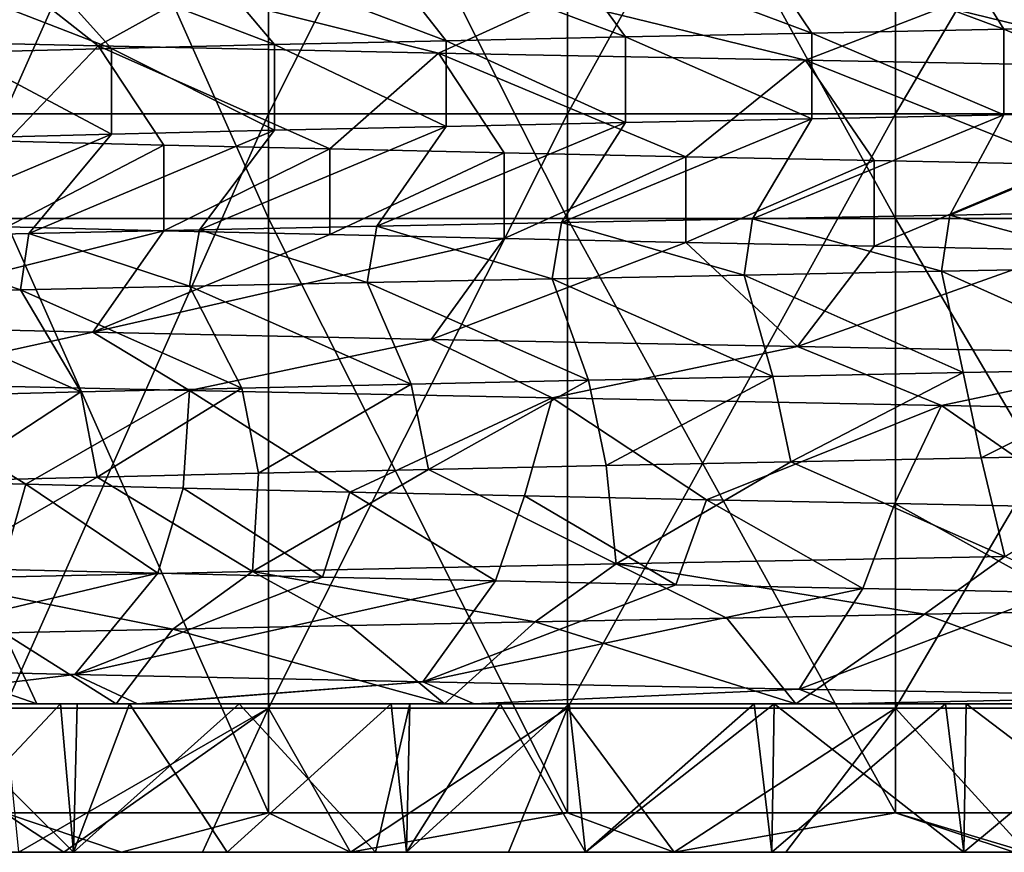
# Model space of a CAD drawing. Units: millimetres. Extents: x -33.4 to 33.4, y -75.8 to 15.7.
# Drawn here: x -13.2 to -6.6, y -75.8 to -70.1 of the extents above; entities that cross this region are included whole.
import ezdxf

# ---------------------------------------------------------------- set-up
doc = ezdxf.new("R2010")
doc.units = ezdxf.units.MM
doc.header["$LTSCALE"] = 101.851852
for name, color, linetype in [('186', 7, 'CONTINUOUS'), ('187', 7, 'CONTINUOUS'), ('188', 7, 'CONTINUOUS'), ('204', 7, 'CONTINUOUS'), ('205', 7, 'CONTINUOUS'), ('206', 7, 'CONTINUOUS'), ('207', 7, 'CONTINUOUS'), ('208', 7, 'CONTINUOUS'), ('212', 7, 'CONTINUOUS'), ('213', 7, 'CONTINUOUS'), ('214', 7, 'CONTINUOUS'), ('218', 7, 'CONTINUOUS'), ('220', 7, 'CONTINUOUS')]:
    doc.layers.add(name, color=color, linetype=linetype)

msp = doc.modelspace()

# ---------------------------------------------------------------- linework, layer by layer
at = {"layer": '186', "color": 7, "linetype": 'CONTINUOUS'}
for points in [[(-13.8951, -75.752, -13.894), (-12.8674, -75.752, -14.8509), (-15.2447, -75.752, -12.3983), (-13.8951, -75.752, -13.894)], [(-15.2447, -75.752, -12.3983), (-12.8674, -75.752, -14.8509), (-12.544, -75.752, -12.4025), (-15.2447, -75.752, -12.3983)], [(-15.2447, -75.752, -12.3983), (-12.544, -75.752, -12.4025), (-12.9321, -75.752, -11.9974), (-15.2447, -75.752, -12.3983)], [(-15.2447, -75.752, -12.3983), (-12.9321, -75.752, -11.9974), (-14.5753, -75.752, -9.9366), (-15.2447, -75.752, -12.3983)], [(-13.2341, -75.752, 11.6638), (-12.9321, -75.752, 11.9974), (-13.8951, -75.752, 13.894), (-13.2341, -75.752, 11.6638)], [(-13.8951, -75.752, 13.894), (-12.9321, -75.752, 11.9974), (-12.8674, -75.752, 14.8509), (-13.8951, -75.752, 13.894)], [(-12.9321, -75.752, 11.9974), (-11.9974, -75.752, 12.9321), (-12.8674, -75.752, 14.8509), (-12.9321, -75.752, 11.9974)], [(-12.8674, -75.752, -14.8509), (-10.8314, -75.752, -16.3951), (-12.544, -75.752, -12.4025), (-12.8674, -75.752, -14.8509)], [(-11.9974, -75.752, 12.9321), (-11.8311, -75.752, 15.689), (-12.8674, -75.752, 14.8509), (-11.9974, -75.752, 12.9321)], [(-12.544, -75.752, -12.4025), (-10.8314, -75.752, -16.3951), (-10.9997, -75.752, -13.791), (-12.544, -75.752, -12.4025)], [(-10.9997, -75.752, 13.791), (-11.8311, -75.752, 15.689), (-11.9974, -75.752, 12.9321), (-10.9997, -75.752, 13.791)], [(-11.8311, -75.752, 15.689), (-8.0665, -75.752, 15.6879), (-10.6229, -75.752, 16.531), (-11.8311, -75.752, 15.689)], [(-8.0665, -75.752, 15.6879), (-11.8311, -75.752, 15.689), (-8.8202, -75.752, 15.2771), (-8.0665, -75.752, 15.6879)], [(-8.8202, -75.752, 15.2771), (-11.8311, -75.752, 15.689), (-9.9366, -75.752, 14.5753), (-8.8202, -75.752, 15.2771)], [(-9.9366, -75.752, 14.5753), (-11.8311, -75.752, 15.689), (-10.9997, -75.752, 13.791), (-9.9366, -75.752, 14.5753)], [(-10.8314, -75.752, -16.3951), (-8.8202, -75.752, -15.2771), (-10.9997, -75.752, -13.791), (-10.8314, -75.752, -16.3951)], [(-10.6229, -75.752, -16.531), (-9.4177, -75.752, -17.246), (-10.8314, -75.752, -16.3951), (-10.6229, -75.752, -16.531)], [(-10.8314, -75.752, -16.3951), (-9.4177, -75.752, -17.246), (-8.6737, -75.752, -16.382), (-10.8314, -75.752, -16.3951)], [(-10.8314, -75.752, -16.3951), (-8.6737, -75.752, -16.382), (-8.8202, -75.752, -15.2771), (-10.8314, -75.752, -16.3951)], [(-10.6229, -75.752, 16.531), (-8.0665, -75.752, 15.6879), (-9.4177, -75.752, 17.246), (-10.6229, -75.752, 16.531)], [(-9.4177, -75.752, -17.246), (-8.1622, -75.752, -17.8745), (-8.6737, -75.752, -16.382), (-9.4177, -75.752, -17.246)], [(-9.4177, -75.752, 17.246), (-8.0665, -75.752, 15.6879), (-8.1622, -75.752, 17.8745), (-9.4177, -75.752, 17.246)], [(-8.6737, -75.752, -16.382), (-6.5281, -75.752, -16.388), (-8.8202, -75.752, -15.2771), (-8.6737, -75.752, -16.382)], [(-8.1622, -75.752, -17.8745), (-6.8673, -75.752, -18.4108), (-8.6737, -75.752, -16.382), (-8.1622, -75.752, -17.8745)], [(-8.6737, -75.752, -16.382), (-6.8673, -75.752, -18.4108), (-6.5281, -75.752, -16.388), (-8.6737, -75.752, -16.382)], [(-8.1622, -75.752, 17.8745), (-8.0665, -75.752, 15.6879), (-6.8673, -75.752, 18.4108), (-8.1622, -75.752, 17.8745)], [(-8.0665, -75.752, 15.6879), (-6.4435, -75.752, 16.4215), (-6.8673, -75.752, 18.4108), (-8.0665, -75.752, 15.6879)], [(-6.8673, -75.752, -18.4108), (-5.5355, -75.752, -18.8542), (-6.5281, -75.752, -16.388), (-6.8673, -75.752, -18.4108)], [(-6.8673, -75.752, 18.4108), (-6.4435, -75.752, 16.4215), (-5.5355, -75.752, 18.8542), (-6.8673, -75.752, 18.4108)]]:
    msp.add_3dface(points, dxfattribs=at)
at = {"layer": '187', "color": 7, "linetype": 'CONTINUOUS'}
for points in [[(-13.3318, -66.772, 11.5521), (-11.5521, -66.772, 13.3318), (-13.3318, -70.776, 11.5521), (-13.3318, -66.772, 11.5521)], [(-13.3318, -70.776, 11.5521), (-11.5521, -66.772, 13.3318), (-11.5521, -70.776, 13.3318), (-13.3318, -70.776, 11.5521)], [(-11.5521, -66.772, 13.3318), (-9.5372, -66.772, 14.8401), (-11.5521, -70.776, 13.3318), (-11.5521, -66.772, 13.3318)], [(-11.5521, -70.776, 13.3318), (-9.5372, -66.772, 14.8401), (-9.5372, -70.776, 14.8401), (-11.5521, -70.776, 13.3318)], [(-9.5372, -66.772, 14.8401), (-7.3281, -66.772, 16.0464), (-9.5372, -70.776, 14.8401), (-9.5372, -66.772, 14.8401)], [(-9.5372, -70.776, 14.8401), (-7.3281, -66.772, 16.0464), (-7.3281, -70.776, 16.0464), (-9.5372, -70.776, 14.8401)], [(-7.3281, -66.772, 16.0464), (-4.9699, -66.772, 16.9259), (-7.3281, -70.776, 16.0464), (-7.3281, -66.772, 16.0464)], [(-7.3281, -70.776, 16.0464), (-4.9699, -66.772, 16.9259), (-4.9699, -70.776, 16.9259), (-7.3281, -70.776, 16.0464)], [(-13.3318, -70.776, 11.5521), (-11.5521, -70.776, 13.3318), (-13.3318, -74.78, 11.5521), (-13.3318, -70.776, 11.5521)], [(-13.3318, -74.78, 11.5521), (-11.5521, -70.776, 13.3318), (-11.5521, -74.78, 13.3318), (-13.3318, -74.78, 11.5521)], [(-11.5521, -70.776, 13.3318), (-9.5372, -70.776, 14.8401), (-11.5521, -74.78, 13.3318), (-11.5521, -70.776, 13.3318)], [(-11.5521, -74.78, 13.3318), (-9.5372, -70.776, 14.8401), (-9.5372, -74.78, 14.8401), (-11.5521, -74.78, 13.3318)], [(-9.5372, -70.776, 14.8401), (-7.3281, -70.776, 16.0464), (-9.5372, -74.78, 14.8401), (-9.5372, -70.776, 14.8401)], [(-9.5372, -74.78, 14.8401), (-7.3281, -70.776, 16.0464), (-7.3281, -74.78, 16.0464), (-9.5372, -74.78, 14.8401)], [(-7.3281, -70.776, 16.0464), (-4.9699, -70.776, 16.9259), (-7.3281, -74.78, 16.0464), (-7.3281, -70.776, 16.0464)], [(-7.3281, -74.78, 16.0464), (-4.9699, -70.776, 16.9259), (-4.9699, -74.78, 16.9259), (-7.3281, -74.78, 16.0464)], [(-13.2341, -75.752, 11.6638), (-13.3318, -74.78, 11.5521), (-11.5521, -74.78, 13.3318), (-13.2341, -75.752, 11.6638)], [(-12.9321, -75.752, 11.9974), (-13.2341, -75.752, 11.6638), (-11.5521, -74.78, 13.3318), (-12.9321, -75.752, 11.9974)], [(-11.9974, -75.752, 12.9321), (-12.9321, -75.752, 11.9974), (-11.5521, -74.78, 13.3318), (-11.9974, -75.752, 12.9321)], [(-10.9997, -75.752, 13.791), (-11.9974, -75.752, 12.9321), (-11.5521, -74.78, 13.3318), (-10.9997, -75.752, 13.791)], [(-10.9997, -75.752, 13.791), (-11.5521, -74.78, 13.3318), (-9.5372, -74.78, 14.8401), (-10.9997, -75.752, 13.791)], [(-9.9366, -75.752, 14.5753), (-10.9997, -75.752, 13.791), (-9.5372, -74.78, 14.8401), (-9.9366, -75.752, 14.5753)], [(-8.8202, -75.752, 15.2771), (-9.9366, -75.752, 14.5753), (-9.5372, -74.78, 14.8401), (-8.8202, -75.752, 15.2771)], [(-8.8202, -75.752, 15.2771), (-9.5372, -74.78, 14.8401), (-7.3281, -74.78, 16.0464), (-8.8202, -75.752, 15.2771)], [(-8.0665, -75.752, 15.6879), (-8.8202, -75.752, 15.2771), (-7.3281, -74.78, 16.0464), (-8.0665, -75.752, 15.6879)], [(-6.4435, -75.752, 16.4215), (-8.0665, -75.752, 15.6879), (-7.3281, -74.78, 16.0464), (-6.4435, -75.752, 16.4215)], [(-6.4435, -75.752, 16.4215), (-7.3281, -74.78, 16.0464), (-4.9699, -74.78, 16.9259), (-6.4435, -75.752, 16.4215)]]:
    msp.add_3dface(points, dxfattribs=at)
at = {"layer": '188', "color": 7, "linetype": 'CONTINUOUS'}
for points in [[(-11.5521, -67.4776, -13.3318), (-13.3318, -67.4776, -11.5521), (-11.5521, -71.4816, -13.3318), (-11.5521, -67.4776, -13.3318)], [(-11.5521, -71.4816, -13.3318), (-13.3318, -67.4776, -11.5521), (-13.3318, -71.4816, -11.5521), (-11.5521, -71.4816, -13.3318)], [(-9.5372, -67.4776, -14.8401), (-11.5521, -67.4776, -13.3318), (-9.5372, -71.4816, -14.8401), (-9.5372, -67.4776, -14.8401)], [(-9.5372, -71.4816, -14.8401), (-11.5521, -67.4776, -13.3318), (-11.5521, -71.4816, -13.3318), (-9.5372, -71.4816, -14.8401)], [(-7.3281, -67.4776, -16.0464), (-9.5372, -67.4776, -14.8401), (-7.3281, -71.4816, -16.0464), (-7.3281, -67.4776, -16.0464)], [(-7.3281, -71.4816, -16.0464), (-9.5372, -67.4776, -14.8401), (-9.5372, -71.4816, -14.8401), (-7.3281, -71.4816, -16.0464)], [(-4.9699, -67.4776, -16.9259), (-7.3281, -67.4776, -16.0464), (-4.9699, -71.4816, -16.9259), (-4.9699, -67.4776, -16.9259)], [(-4.9699, -71.4816, -16.9259), (-7.3281, -67.4776, -16.0464), (-7.3281, -71.4816, -16.0464), (-4.9699, -71.4816, -16.9259)], [(-11.5521, -71.4816, -13.3318), (-13.3318, -71.4816, -11.5521), (-11.5521, -75.4856, -13.3318), (-11.5521, -71.4816, -13.3318)], [(-11.5521, -75.4856, -13.3318), (-13.3318, -71.4816, -11.5521), (-13.3318, -75.4856, -11.5521), (-11.5521, -75.4856, -13.3318)], [(-9.5372, -71.4816, -14.8401), (-11.5521, -71.4816, -13.3318), (-9.5372, -75.4856, -14.8401), (-9.5372, -71.4816, -14.8401)], [(-9.5372, -75.4856, -14.8401), (-11.5521, -71.4816, -13.3318), (-11.5521, -75.4856, -13.3318), (-9.5372, -75.4856, -14.8401)], [(-7.3281, -71.4816, -16.0464), (-9.5372, -71.4816, -14.8401), (-7.3281, -75.4856, -16.0464), (-7.3281, -71.4816, -16.0464)], [(-7.3281, -75.4856, -16.0464), (-9.5372, -71.4816, -14.8401), (-9.5372, -75.4856, -14.8401), (-7.3281, -75.4856, -16.0464)], [(-4.9699, -71.4816, -16.9259), (-7.3281, -71.4816, -16.0464), (-4.9699, -75.4856, -16.9259), (-4.9699, -71.4816, -16.9259)], [(-4.9699, -75.4856, -16.9259), (-7.3281, -71.4816, -16.0464), (-7.3281, -75.4856, -16.0464), (-4.9699, -75.4856, -16.9259)], [(-14.5753, -75.752, -9.9366), (-12.9321, -75.752, -11.9974), (-13.3318, -75.4856, -11.5521), (-14.5753, -75.752, -9.9366)], [(-12.9321, -75.752, -11.9974), (-12.544, -75.752, -12.4025), (-13.3318, -75.4856, -11.5521), (-12.9321, -75.752, -11.9974)], [(-12.544, -75.752, -12.4025), (-11.5521, -75.4856, -13.3318), (-13.3318, -75.4856, -11.5521), (-12.544, -75.752, -12.4025)], [(-12.544, -75.752, -12.4025), (-10.9997, -75.752, -13.791), (-11.5521, -75.4856, -13.3318), (-12.544, -75.752, -12.4025)], [(-10.9997, -75.752, -13.791), (-9.5372, -75.4856, -14.8401), (-11.5521, -75.4856, -13.3318), (-10.9997, -75.752, -13.791)], [(-10.9997, -75.752, -13.791), (-8.8202, -75.752, -15.2771), (-9.5372, -75.4856, -14.8401), (-10.9997, -75.752, -13.791)], [(-8.8202, -75.752, -15.2771), (-7.3281, -75.4856, -16.0464), (-9.5372, -75.4856, -14.8401), (-8.8202, -75.752, -15.2771)], [(-8.8202, -75.752, -15.2771), (-6.5281, -75.752, -16.388), (-7.3281, -75.4856, -16.0464), (-8.8202, -75.752, -15.2771)], [(-6.5281, -75.752, -16.388), (-6.4435, -75.752, -16.4215), (-7.3281, -75.4856, -16.0464), (-6.5281, -75.752, -16.388)], [(-6.4435, -75.752, -16.4215), (-4.9699, -75.4856, -16.9259), (-7.3281, -75.4856, -16.0464), (-6.4435, -75.752, -16.4215)]]:
    msp.add_3dface(points, dxfattribs=at)
at = {"layer": '204', "color": 7, "linetype": 'CONTINUOUS'}
for points in [[(-5.5927, -71.432, 20.1949), (-6.9618, -71.4572, 19.7648), (-5.6536, -71.8116, 20.1779), (-5.5927, -71.432, 20.1949)], [(-9.5786, -71.5072, 18.6377), (-10.822, -71.5322, 17.9442), (-9.6407, -71.8869, 18.6056), (-9.5786, -71.5072, 18.6377)], [(-8.3485, -71.8618, 19.2202), (-9.5786, -71.5072, 18.6377), (-9.6407, -71.8869, 18.6056), (-8.3485, -71.8618, 19.2202)], [(-8.2906, -71.4822, 19.2452), (-9.5786, -71.5072, 18.6377), (-8.3485, -71.8618, 19.2202), (-8.2906, -71.4822, 19.2452)], [(-7.0174, -71.8367, 19.7451), (-8.2906, -71.4822, 19.2452), (-8.3485, -71.8618, 19.2202), (-7.0174, -71.8367, 19.7451)], [(-6.9618, -71.4572, 19.7648), (-8.2906, -71.4822, 19.2452), (-7.0174, -71.8367, 19.7451), (-6.9618, -71.4572, 19.7648)], [(-5.6536, -71.8116, 20.1779), (-6.9618, -71.4572, 19.7648), (-7.0174, -71.8367, 19.7451), (-5.6536, -71.8116, 20.1779)], [(-13.168, -71.5825, 16.3008), (-14.2587, -71.6078, 15.3558), (-13.2244, -71.9622, 16.255), (-13.168, -71.5825, 16.3008)], [(-12.0843, -71.9371, 17.1196), (-13.168, -71.5825, 16.3008), (-13.2244, -71.9622, 16.255), (-12.0843, -71.9371, 17.1196)], [(-12.0186, -71.5572, 17.1658), (-13.168, -71.5825, 16.3008), (-12.0843, -71.9371, 17.1196), (-12.0186, -71.5572, 17.1658)], [(-10.8879, -71.912, 17.9044), (-12.0186, -71.5572, 17.1658), (-12.0843, -71.9371, 17.1196), (-10.8879, -71.912, 17.9044)], [(-10.822, -71.5322, 17.9442), (-12.0186, -71.5572, 17.1658), (-10.8879, -71.912, 17.9044), (-10.822, -71.5322, 17.9442)], [(-9.6407, -71.8869, 18.6056), (-10.822, -71.5322, 17.9442), (-10.8879, -71.912, 17.9044), (-9.6407, -71.8869, 18.6056)], [(-13.2244, -71.9622, 16.255), (-14.2587, -71.6078, 15.3558), (-14.3029, -71.9873, 15.3147), (-13.2244, -71.9622, 16.255)], [(-9.2101, -73.809, 18.8225), (-7.1318, -74.1479, 19.7041), (-6.5918, -73.7594, 19.8912), (-9.2101, -73.809, 18.8225)], [(-7.1318, -74.1479, 19.7041), (-5.7663, -74.1227, 20.146), (-6.5918, -73.7594, 19.8912), (-7.1318, -74.1479, 19.7041)], [(-11.6607, -73.8586, 17.4109), (-9.7561, -74.1982, 18.5454), (-9.2101, -73.809, 18.8225), (-11.6607, -73.8586, 17.4109)], [(-9.7561, -74.1982, 18.5454), (-8.4638, -74.173, 19.1697), (-9.2101, -73.809, 18.8225), (-9.7561, -74.1982, 18.5454)], [(-8.4638, -74.173, 19.1697), (-7.1318, -74.1479, 19.7041), (-9.2101, -73.809, 18.8225), (-8.4638, -74.173, 19.1697)], [(-13.8988, -73.9083, 15.6823), (-12.1975, -74.2486, 17.0391), (-11.6607, -73.8586, 17.4109), (-13.8988, -73.9083, 15.6823)], [(-13.3352, -74.2737, 16.1643), (-12.1975, -74.2486, 17.0391), (-13.8988, -73.9083, 15.6823), (-13.3352, -74.2737, 16.1643)], [(-12.1975, -74.2486, 17.0391), (-11.0026, -74.2234, 17.8341), (-11.6607, -73.8586, 17.4109), (-12.1975, -74.2486, 17.0391)], [(-11.0026, -74.2234, 17.8341), (-9.7561, -74.1982, 18.5454), (-11.6607, -73.8586, 17.4109), (-11.0026, -74.2234, 17.8341)], [(-12.8587, -74.5535, -16.5459), (-14.4986, -74.752, -15.1295), (-14.9694, -74.5038, -14.6638), (-12.8587, -74.5535, -16.5459)], [(-12.4361, -74.752, -16.8658), (-14.4986, -74.752, -15.1295), (-12.8587, -74.5535, -16.5459), (-12.4361, -74.752, -16.8658)], [(-10.5137, -74.6031, -18.1266), (-12.4361, -74.752, -16.8658), (-12.8587, -74.5535, -16.5459), (-10.5137, -74.6031, -18.1266)], [(-12.4036, -74.752, -16.8898), (-12.4361, -74.752, -16.8658), (-10.5137, -74.6031, -18.1266), (-12.4036, -74.752, -16.8898)], [(-10.1679, -74.752, -18.3228), (-12.4036, -74.752, -16.8898), (-10.5137, -74.6031, -18.1266), (-10.1679, -74.752, -18.3228)], [(-7.9773, -74.6527, -19.3772), (-10.1679, -74.752, -18.3228), (-10.5137, -74.6031, -18.1266), (-7.9773, -74.6527, -19.3772)], [(-7.7315, -74.752, -19.4766), (-10.1679, -74.752, -18.3228), (-7.9773, -74.6527, -19.3772), (-7.7315, -74.752, -19.4766)], [(-5.2956, -74.7024, -20.2748), (-7.7315, -74.752, -19.4766), (-7.9773, -74.6527, -19.3772), (-5.2956, -74.7024, -20.2748)], [(-5.1672, -74.752, -20.3079), (-7.7315, -74.752, -19.4766), (-5.2956, -74.7024, -20.2748), (-5.1672, -74.752, -20.3079)]]:
    msp.add_3dface(points, dxfattribs=at)
at = {"layer": '205', "color": 7, "linetype": 'CONTINUOUS'}
for points in [[(-14.2769, -69.9028, -15.3389), (-13.1923, -69.928, -16.2812), (-14.7745, -70.2692, -14.8602), (-14.2769, -69.9028, -15.3389)], [(-14.7745, -70.2692, -14.8602), (-13.1923, -69.928, -16.2812), (-12.7004, -70.3175, -16.6677), (-14.7745, -70.2692, -14.8602)], [(-13.1923, -69.928, -16.2812), (-12.0477, -69.9532, -17.1454), (-12.7004, -70.3175, -16.6677), (-13.1923, -69.928, -16.2812)], [(-12.7004, -70.3175, -16.6677), (-12.0477, -69.9532, -17.1454), (-10.4075, -70.3658, -18.1878), (-12.7004, -70.3175, -16.6677)], [(-12.0477, -69.9532, -17.1454), (-9.6117, -70.0031, -18.6206), (-10.4075, -70.3658, -18.1878), (-12.0477, -69.9532, -17.1454)], [(-10.4075, -70.3658, -18.1878), (-9.6117, -70.0031, -18.6206), (-7.9351, -70.414, -19.3945), (-10.4075, -70.3658, -18.1878)], [(-9.6117, -70.0031, -18.6206), (-7.0001, -70.0531, -19.7512), (-7.9351, -70.414, -19.3945), (-9.6117, -70.0031, -18.6206)], [(-7.9351, -70.414, -19.3945), (-7.0001, -70.0531, -19.7512), (-5.326, -70.4623, -20.2669), (-7.9351, -70.414, -19.3945)], [(-7.0001, -70.0531, -19.7512), (-4.2583, -70.1031, -20.5178), (-5.326, -70.4623, -20.2669), (-7.0001, -70.0531, -19.7512)], [(-14.799, -72.1991, -14.8358), (-12.7369, -72.2472, -16.6398), (-14.3029, -72.5897, -15.3147), (-14.799, -72.1991, -14.8358)], [(-14.3029, -72.5897, -15.3147), (-12.7369, -72.2472, -16.6398), (-12.0843, -72.6399, -17.1196), (-14.3029, -72.5897, -15.3147)], [(-12.7369, -72.2472, -16.6398), (-10.456, -72.2953, -18.1599), (-12.0843, -72.6399, -17.1196), (-12.7369, -72.2472, -16.6398)], [(-12.0843, -72.6399, -17.1196), (-10.456, -72.2953, -18.1599), (-9.6407, -72.6901, -18.6056), (-12.0843, -72.6399, -17.1196)], [(-10.456, -72.2953, -18.1599), (-7.9881, -72.3435, -19.3727), (-9.6407, -72.6901, -18.6056), (-10.456, -72.2953, -18.1599)], [(-7.9881, -72.3435, -19.3727), (-7.0174, -72.7403, -19.7451), (-9.6407, -72.6901, -18.6056), (-7.9881, -72.3435, -19.3727)], [(-5.3699, -72.392, -20.2553), (-7.0174, -72.7403, -19.7451), (-7.9881, -72.3435, -19.3727), (-5.3699, -72.392, -20.2553)], [(-6.2265, -72.7549, -20.0086), (-7.0174, -72.7403, -19.7451), (-5.3699, -72.392, -20.2553), (-6.2265, -72.7549, -20.0086)]]:
    msp.add_3dface(points, dxfattribs=at)
at = {"layer": '206', "color": 7, "linetype": 'CONTINUOUS'}
for points in [[(-8.034, -73.1199, 17.9383), (-6.5918, -73.7594, 19.8912), (-6.7505, -73.094, 18.4596), (-8.034, -73.1199, 17.9383)], [(-6.7505, -73.094, 18.4596), (-6.5918, -73.7594, 19.8912), (-5.4335, -73.0681, 18.8893), (-6.7505, -73.094, 18.4596)], [(-11.6607, -73.8586, 17.4109), (-9.2101, -73.809, 18.8225), (-10.4751, -73.1717, 16.6313), (-11.6607, -73.8586, 17.4109)], [(-11.6206, -73.1976, 15.8521), (-11.6607, -73.8586, 17.4109), (-10.4751, -73.1717, 16.6313), (-11.6206, -73.1976, 15.8521)], [(-10.4751, -73.1717, 16.6313), (-9.2101, -73.809, 18.8225), (-9.2776, -73.1458, 17.3278), (-10.4751, -73.1717, 16.6313)], [(-9.2776, -73.1458, 17.3278), (-9.2101, -73.809, 18.8225), (-8.034, -73.1199, 17.9383), (-9.2776, -73.1458, 17.3278)], [(-9.2101, -73.809, 18.8225), (-6.5918, -73.7594, 19.8912), (-8.034, -73.1199, 17.9383), (-9.2101, -73.809, 18.8225)], [(-13.8988, -73.9083, 15.6823), (-11.6607, -73.8586, 17.4109), (-12.7083, -73.2235, 14.9942), (-13.8988, -73.9083, 15.6823)], [(-13.7329, -73.2494, 14.0618), (-13.8988, -73.9083, 15.6823), (-12.7083, -73.2235, 14.9942), (-13.7329, -73.2494, 14.0618)], [(-12.7083, -73.2235, 14.9942), (-11.6607, -73.8586, 17.4109), (-11.6206, -73.1976, 15.8521), (-12.7083, -73.2235, 14.9942)], [(-12.2994, -73.8712, -15.3314), (-14.9694, -74.5038, -14.6638), (-13.3487, -73.8453, -14.427), (-12.2994, -73.8712, -15.3314)], [(-12.8587, -74.5535, -16.5459), (-14.9694, -74.5038, -14.6638), (-12.2994, -73.8712, -15.3314), (-12.8587, -74.5535, -16.5459)], [(-11.1889, -73.8971, -16.1597), (-12.8587, -74.5535, -16.5459), (-12.2994, -73.8712, -15.3314), (-11.1889, -73.8971, -16.1597)], [(-10.0228, -73.923, -16.9077), (-12.8587, -74.5535, -16.5459), (-11.1889, -73.8971, -16.1597), (-10.0228, -73.923, -16.9077)], [(-10.5137, -74.6031, -18.1266), (-12.8587, -74.5535, -16.5459), (-10.0228, -73.923, -16.9077), (-10.5137, -74.6031, -18.1266)], [(-8.807, -73.9489, -17.5717), (-10.5137, -74.6031, -18.1266), (-10.0228, -73.923, -16.9077), (-8.807, -73.9489, -17.5717)], [(-7.5474, -73.9748, -18.1484), (-10.5137, -74.6031, -18.1266), (-8.807, -73.9489, -17.5717), (-7.5474, -73.9748, -18.1484)], [(-7.9773, -74.6527, -19.3772), (-10.5137, -74.6031, -18.1266), (-7.5474, -73.9748, -18.1484), (-7.9773, -74.6527, -19.3772)], [(-6.2503, -74.0007, -18.6349), (-7.9773, -74.6527, -19.3772), (-7.5474, -73.9748, -18.1484), (-6.2503, -74.0007, -18.6349)], [(-5.2956, -74.7024, -20.2748), (-7.9773, -74.6527, -19.3772), (-6.2503, -74.0007, -18.6349), (-5.2956, -74.7024, -20.2748)]]:
    msp.add_3dface(points, dxfattribs=at)
at = {"layer": '207', "color": 7, "linetype": 'CONTINUOUS'}
for points in [[(-6.8707, -72.5191, 18.4152), (-6.7505, -73.094, 18.4596), (-5.5536, -72.4931, 18.8543), (-6.8707, -72.5191, 18.4152)], [(-6.7505, -73.094, 18.4596), (-5.4335, -73.0681, 18.8893), (-5.5536, -72.4931, 18.8543), (-6.7505, -73.094, 18.4596)], [(-10.591, -72.597, 16.5577), (-10.4751, -73.1717, 16.6313), (-9.3957, -72.571, 17.264), (-10.591, -72.597, 16.5577)], [(-10.4751, -73.1717, 16.6313), (-9.2776, -73.1458, 17.3278), (-9.3957, -72.571, 17.264), (-10.4751, -73.1717, 16.6313)], [(-9.3957, -72.571, 17.264), (-9.2776, -73.1458, 17.3278), (-8.1536, -72.5451, 17.8843), (-9.3957, -72.571, 17.264)], [(-9.2776, -73.1458, 17.3278), (-8.034, -73.1199, 17.9383), (-8.1536, -72.5451, 17.8843), (-9.2776, -73.1458, 17.3278)], [(-8.1536, -72.5451, 17.8843), (-8.034, -73.1199, 17.9383), (-6.8707, -72.5191, 18.4152), (-8.1536, -72.5451, 17.8843)], [(-8.034, -73.1199, 17.9383), (-6.7505, -73.094, 18.4596), (-6.8707, -72.5191, 18.4152), (-8.034, -73.1199, 17.9383)], [(-13.8373, -72.6749, 13.9591), (-13.7329, -73.2494, 14.0618), (-12.8174, -72.6489, 14.9011), (-13.8373, -72.6749, 13.9591)], [(-13.7329, -73.2494, 14.0618), (-12.7083, -73.2235, 14.9942), (-12.8174, -72.6489, 14.9011), (-13.7329, -73.2494, 14.0618)], [(-12.8174, -72.6489, 14.9011), (-12.7083, -73.2235, 14.9942), (-11.7335, -72.623, 15.7687), (-12.8174, -72.6489, 14.9011)], [(-12.7083, -73.2235, 14.9942), (-11.6206, -73.1976, 15.8521), (-11.7335, -72.623, 15.7687), (-12.7083, -73.2235, 14.9942)], [(-11.7335, -72.623, 15.7687), (-11.6206, -73.1976, 15.8521), (-10.591, -72.597, 16.5577), (-11.7335, -72.623, 15.7687)], [(-11.6206, -73.1976, 15.8521), (-10.4751, -73.1717, 16.6313), (-10.591, -72.597, 16.5577), (-11.6206, -73.1976, 15.8521)], [(-13.189, -73.2721, -14.5732), (-13.3487, -73.8453, -14.427), (-14.1848, -73.2461, -13.6058), (-13.189, -73.2721, -14.5732)], [(-12.2994, -73.8712, -15.3314), (-13.3487, -73.8453, -14.427), (-13.189, -73.2721, -14.5732), (-12.2994, -73.8712, -15.3314)], [(-12.1273, -73.298, -15.4679), (-12.2994, -73.8712, -15.3314), (-13.189, -73.2721, -14.5732), (-12.1273, -73.298, -15.4679)], [(-11.1889, -73.8971, -16.1597), (-12.2994, -73.8712, -15.3314), (-12.1273, -73.298, -15.4679), (-11.1889, -73.8971, -16.1597)], [(-11.0051, -73.324, -16.2854), (-11.1889, -73.8971, -16.1597), (-12.1273, -73.298, -15.4679), (-11.0051, -73.324, -16.2854)], [(-10.0228, -73.923, -16.9077), (-11.1889, -73.8971, -16.1597), (-11.0051, -73.324, -16.2854), (-10.0228, -73.923, -16.9077)], [(-9.828, -73.35, -17.0217), (-10.0228, -73.923, -16.9077), (-11.0051, -73.324, -16.2854), (-9.828, -73.35, -17.0217)], [(-8.807, -73.9489, -17.5717), (-10.0228, -73.923, -16.9077), (-9.828, -73.35, -17.0217), (-8.807, -73.9489, -17.5717)], [(-8.6019, -73.3759, -17.673), (-8.807, -73.9489, -17.5717), (-9.828, -73.35, -17.0217), (-8.6019, -73.3759, -17.673)], [(-7.5474, -73.9748, -18.1484), (-8.807, -73.9489, -17.5717), (-8.6019, -73.3759, -17.673), (-7.5474, -73.9748, -18.1484)], [(-7.3328, -73.4019, -18.2362), (-7.5474, -73.9748, -18.1484), (-8.6019, -73.3759, -17.673), (-7.3328, -73.4019, -18.2362)], [(-6.2503, -74.0007, -18.6349), (-7.5474, -73.9748, -18.1484), (-7.3328, -73.4019, -18.2362), (-6.2503, -74.0007, -18.6349)], [(-6.0272, -73.4278, -18.7083), (-6.2503, -74.0007, -18.6349), (-7.3328, -73.4019, -18.2362), (-6.0272, -73.4278, -18.7083)]]:
    msp.add_3dface(points, dxfattribs=at)
at = {"layer": '208', "color": 7, "linetype": 'CONTINUOUS'}
for points in [[(-7.0174, -71.8367, 19.7451), (-8.3485, -71.8618, 19.2202), (-6.8707, -72.5191, 18.4152), (-7.0174, -71.8367, 19.7451)], [(-5.6536, -71.8116, 20.1779), (-7.0174, -71.8367, 19.7451), (-5.5536, -72.4931, 18.8543), (-5.6536, -71.8116, 20.1779)], [(-7.0174, -71.8367, 19.7451), (-6.8707, -72.5191, 18.4152), (-5.5536, -72.4931, 18.8543), (-7.0174, -71.8367, 19.7451)], [(-10.8879, -71.912, 17.9044), (-12.0843, -71.9371, 17.1196), (-10.591, -72.597, 16.5577), (-10.8879, -71.912, 17.9044)], [(-9.6407, -71.8869, 18.6056), (-10.8879, -71.912, 17.9044), (-9.3957, -72.571, 17.264), (-9.6407, -71.8869, 18.6056)], [(-10.8879, -71.912, 17.9044), (-10.591, -72.597, 16.5577), (-9.3957, -72.571, 17.264), (-10.8879, -71.912, 17.9044)], [(-8.3485, -71.8618, 19.2202), (-9.6407, -71.8869, 18.6056), (-8.1536, -72.5451, 17.8843), (-8.3485, -71.8618, 19.2202)], [(-9.6407, -71.8869, 18.6056), (-9.3957, -72.571, 17.264), (-8.1536, -72.5451, 17.8843), (-9.6407, -71.8869, 18.6056)], [(-8.3485, -71.8618, 19.2202), (-8.1536, -72.5451, 17.8843), (-6.8707, -72.5191, 18.4152), (-8.3485, -71.8618, 19.2202)], [(-13.2244, -71.9622, 16.255), (-14.3029, -71.9873, 15.3147), (-12.8174, -72.6489, 14.9011), (-13.2244, -71.9622, 16.255)], [(-12.0843, -71.9371, 17.1196), (-13.2244, -71.9622, 16.255), (-11.7335, -72.623, 15.7687), (-12.0843, -71.9371, 17.1196)], [(-13.2244, -71.9622, 16.255), (-12.8174, -72.6489, 14.9011), (-11.7335, -72.623, 15.7687), (-13.2244, -71.9622, 16.255)], [(-12.0843, -71.9371, 17.1196), (-11.7335, -72.623, 15.7687), (-10.591, -72.597, 16.5577), (-12.0843, -71.9371, 17.1196)], [(-14.3029, -71.9873, 15.3147), (-13.8373, -72.6749, 13.9591), (-12.8174, -72.6489, 14.9011), (-14.3029, -71.9873, 15.3147)], [(-14.3029, -72.5897, -15.3147), (-12.0843, -72.6399, -17.1196), (-13.189, -73.2721, -14.5732), (-14.3029, -72.5897, -15.3147)], [(-14.3029, -72.5897, -15.3147), (-13.189, -73.2721, -14.5732), (-14.1848, -73.2461, -13.6058), (-14.3029, -72.5897, -15.3147)], [(-12.0843, -72.6399, -17.1196), (-12.1273, -73.298, -15.4679), (-13.189, -73.2721, -14.5732), (-12.0843, -72.6399, -17.1196)], [(-12.0843, -72.6399, -17.1196), (-11.0051, -73.324, -16.2854), (-12.1273, -73.298, -15.4679), (-12.0843, -72.6399, -17.1196)], [(-12.0843, -72.6399, -17.1196), (-9.6407, -72.6901, -18.6056), (-11.0051, -73.324, -16.2854), (-12.0843, -72.6399, -17.1196)], [(-9.6407, -72.6901, -18.6056), (-9.828, -73.35, -17.0217), (-11.0051, -73.324, -16.2854), (-9.6407, -72.6901, -18.6056)], [(-9.6407, -72.6901, -18.6056), (-8.6019, -73.3759, -17.673), (-9.828, -73.35, -17.0217), (-9.6407, -72.6901, -18.6056)], [(-9.6407, -72.6901, -18.6056), (-7.0174, -72.7403, -19.7451), (-8.6019, -73.3759, -17.673), (-9.6407, -72.6901, -18.6056)], [(-7.0174, -72.7403, -19.7451), (-7.3328, -73.4019, -18.2362), (-8.6019, -73.3759, -17.673), (-7.0174, -72.7403, -19.7451)], [(-7.0174, -72.7403, -19.7451), (-6.0272, -73.4278, -18.7083), (-7.3328, -73.4019, -18.2362), (-7.0174, -72.7403, -19.7451)], [(-7.0174, -72.7403, -19.7451), (-6.2265, -72.7549, -20.0086), (-6.0272, -73.4278, -18.7083), (-7.0174, -72.7403, -19.7451)], [(-8.4638, -74.173, 19.1697), (-9.7561, -74.1982, 18.5454), (-7.9986, -74.752, 18.1586), (-8.4638, -74.173, 19.1697)], [(-7.1318, -74.1479, 19.7041), (-8.4638, -74.173, 19.1697), (-7.9986, -74.752, 18.1586), (-7.1318, -74.1479, 19.7041)], [(-5.5013, -74.752, 18.9669), (-7.1318, -74.1479, 19.7041), (-7.9986, -74.752, 18.1586), (-5.5013, -74.752, 18.9669)], [(-5.7663, -74.1227, 20.146), (-7.1318, -74.1479, 19.7041), (-5.5013, -74.752, 18.9669), (-5.7663, -74.1227, 20.146)], [(-11.0026, -74.2234, 17.8341), (-12.1975, -74.2486, 17.0391), (-10.3666, -74.752, 17.028), (-11.0026, -74.2234, 17.8341)], [(-9.7561, -74.1982, 18.5454), (-11.0026, -74.2234, 17.8341), (-10.3666, -74.752, 17.028), (-9.7561, -74.1982, 18.5454)], [(-9.7561, -74.1982, 18.5454), (-10.3666, -74.752, 17.028), (-7.9986, -74.752, 18.1586), (-9.7561, -74.1982, 18.5454)], [(-13.1132, -74.752, 15.1705), (-14.4104, -74.2989, 15.2136), (-14.5863, -74.752, 13.8609), (-13.1132, -74.752, 15.1705)], [(-13.3352, -74.2737, 16.1643), (-14.4104, -74.2989, 15.2136), (-13.1132, -74.752, 15.1705), (-13.3352, -74.2737, 16.1643)], [(-12.1975, -74.2486, 17.0391), (-13.3352, -74.2737, 16.1643), (-12.5795, -74.752, 15.5854), (-12.1975, -74.2486, 17.0391)], [(-13.3352, -74.2737, 16.1643), (-13.1132, -74.752, 15.1705), (-12.5795, -74.752, 15.5854), (-13.3352, -74.2737, 16.1643)], [(-12.1975, -74.2486, 17.0391), (-12.5795, -74.752, 15.5854), (-10.3666, -74.752, 17.028), (-12.1975, -74.2486, 17.0391)]]:
    msp.add_3dface(points, dxfattribs=at)
at = {"layer": '212', "color": 7, "linetype": 'CONTINUOUS'}
for points in [[(-8.2906, -71.4822, 19.2452), (-6.9618, -71.4572, 19.7648), (-6.5974, -70.7819, 18.5149), (-8.2906, -71.4822, 19.2452)], [(-7.8918, -70.808, 18.0013), (-8.2906, -71.4822, 19.2452), (-6.5974, -70.7819, 18.5149), (-7.8918, -70.808, 18.0013)], [(-6.9618, -71.4572, 19.7648), (-5.5927, -71.432, 20.1949), (-5.2699, -70.7559, 18.9356), (-6.9618, -71.4572, 19.7648)], [(-6.5974, -70.7819, 18.5149), (-6.9618, -71.4572, 19.7648), (-5.2699, -70.7559, 18.9356), (-6.5974, -70.7819, 18.5149)], [(-10.822, -71.5322, 17.9442), (-9.5786, -71.5072, 18.6377), (-9.1465, -70.834, 17.3974), (-10.822, -71.5322, 17.9442)], [(-10.3554, -70.86, 16.7061), (-10.822, -71.5322, 17.9442), (-9.1465, -70.834, 17.3974), (-10.3554, -70.86, 16.7061)], [(-9.5786, -71.5072, 18.6377), (-8.2906, -71.4822, 19.2452), (-7.8918, -70.808, 18.0013), (-9.5786, -71.5072, 18.6377)], [(-9.1465, -70.834, 17.3974), (-9.5786, -71.5072, 18.6377), (-7.8918, -70.808, 18.0013), (-9.1465, -70.834, 17.3974)], [(-14.2587, -71.6078, 15.3558), (-13.168, -71.5825, 16.3008), (-12.6113, -70.9121, 15.0758), (-14.2587, -71.6078, 15.3558)], [(-13.6471, -70.9382, 14.1451), (-14.2587, -71.6078, 15.3558), (-12.6113, -70.9121, 15.0758), (-13.6471, -70.9382, 14.1451)], [(-13.168, -71.5825, 16.3008), (-12.0186, -71.5572, 17.1658), (-11.5123, -70.8861, 15.931), (-13.168, -71.5825, 16.3008)], [(-12.6113, -70.9121, 15.0758), (-13.168, -71.5825, 16.3008), (-11.5123, -70.8861, 15.931), (-12.6113, -70.9121, 15.0758)], [(-12.0186, -71.5572, 17.1658), (-10.822, -71.5322, 17.9442), (-10.3554, -70.86, 16.7061), (-12.0186, -71.5572, 17.1658)], [(-11.5123, -70.8861, 15.931), (-12.0186, -71.5572, 17.1658), (-10.3554, -70.86, 16.7061), (-11.5123, -70.8861, 15.931)], [(-12.2576, -71.5632, -15.3649), (-14.799, -72.1991, -14.8358), (-13.3147, -71.5371, -14.4584), (-12.2576, -71.5632, -15.3649)], [(-12.7369, -72.2472, -16.6398), (-14.799, -72.1991, -14.8358), (-12.2576, -71.5632, -15.3649), (-12.7369, -72.2472, -16.6398)], [(-11.1389, -71.5892, -16.1942), (-12.7369, -72.2472, -16.6398), (-12.2576, -71.5632, -15.3649), (-11.1389, -71.5892, -16.1942)], [(-9.9643, -71.6153, -16.9422), (-12.7369, -72.2472, -16.6398), (-11.1389, -71.5892, -16.1942), (-9.9643, -71.6153, -16.9422)], [(-10.456, -72.2953, -18.1599), (-12.7369, -72.2472, -16.6398), (-9.9643, -71.6153, -16.9422), (-10.456, -72.2953, -18.1599)], [(-8.7397, -71.6413, -17.6052), (-10.456, -72.2953, -18.1599), (-9.9643, -71.6153, -16.9422), (-8.7397, -71.6413, -17.6052)], [(-7.9881, -72.3435, -19.3727), (-10.456, -72.2953, -18.1599), (-8.7397, -71.6413, -17.6052), (-7.9881, -72.3435, -19.3727)], [(-7.4713, -71.6673, -18.1799), (-7.9881, -72.3435, -19.3727), (-8.7397, -71.6413, -17.6052), (-7.4713, -71.6673, -18.1799)], [(-6.1653, -71.6934, -18.6632), (-7.9881, -72.3435, -19.3727), (-7.4713, -71.6673, -18.1799), (-6.1653, -71.6934, -18.6632)], [(-5.3699, -72.392, -20.2553), (-7.9881, -72.3435, -19.3727), (-6.1653, -71.6934, -18.6632), (-5.3699, -72.392, -20.2553)]]:
    msp.add_3dface(points, dxfattribs=at)
at = {"layer": '213', "color": 7, "linetype": 'CONTINUOUS'}
for points in [[(-6.5974, -70.2047, 18.5149), (-5.2699, -70.7559, 18.9356), (-5.2699, -70.1786, 18.9356), (-6.5974, -70.2047, 18.5149)], [(-10.3554, -70.2828, 16.7061), (-9.1465, -70.834, 17.3974), (-9.1465, -70.2568, 17.3974), (-10.3554, -70.2828, 16.7061)], [(-9.1465, -70.2568, 17.3974), (-7.8918, -70.808, 18.0013), (-7.8918, -70.2307, 18.0013), (-9.1465, -70.2568, 17.3974)], [(-9.1465, -70.834, 17.3974), (-7.8918, -70.808, 18.0013), (-9.1465, -70.2568, 17.3974), (-9.1465, -70.834, 17.3974)], [(-7.8918, -70.2307, 18.0013), (-6.5974, -70.7819, 18.5149), (-6.5974, -70.2047, 18.5149), (-7.8918, -70.2307, 18.0013)], [(-7.8918, -70.808, 18.0013), (-6.5974, -70.7819, 18.5149), (-7.8918, -70.2307, 18.0013), (-7.8918, -70.808, 18.0013)], [(-6.5974, -70.7819, 18.5149), (-5.2699, -70.7559, 18.9356), (-6.5974, -70.2047, 18.5149), (-6.5974, -70.7819, 18.5149)], [(-12.6113, -70.3349, 15.0758), (-11.5123, -70.8861, 15.931), (-11.5123, -70.3088, 15.931), (-12.6113, -70.3349, 15.0758)], [(-11.5123, -70.3088, 15.931), (-10.3554, -70.86, 16.7061), (-10.3554, -70.2828, 16.7061), (-11.5123, -70.3088, 15.931)], [(-11.5123, -70.8861, 15.931), (-10.3554, -70.86, 16.7061), (-11.5123, -70.3088, 15.931), (-11.5123, -70.8861, 15.931)], [(-10.3554, -70.86, 16.7061), (-9.1465, -70.834, 17.3974), (-10.3554, -70.2828, 16.7061), (-10.3554, -70.86, 16.7061)], [(-13.6471, -70.3609, 14.1451), (-12.6113, -70.9121, 15.0758), (-12.6113, -70.3349, 15.0758), (-13.6471, -70.3609, 14.1451)], [(-13.6471, -70.9382, 14.1451), (-12.6113, -70.9121, 15.0758), (-13.6471, -70.3609, 14.1451), (-13.6471, -70.9382, 14.1451)], [(-12.6113, -70.9121, 15.0758), (-11.5123, -70.8861, 15.931), (-12.6113, -70.3349, 15.0758), (-12.6113, -70.9121, 15.0758)], [(-12.2576, -70.9859, -15.3649), (-13.3147, -71.5371, -14.4584), (-13.3147, -70.9599, -14.4584), (-12.2576, -70.9859, -15.3649)], [(-12.2576, -71.5632, -15.3649), (-13.3147, -71.5371, -14.4584), (-12.2576, -70.9859, -15.3649), (-12.2576, -71.5632, -15.3649)], [(-11.1389, -71.012, -16.1942), (-12.2576, -71.5632, -15.3649), (-12.2576, -70.9859, -15.3649), (-11.1389, -71.012, -16.1942)], [(-11.1389, -71.5892, -16.1942), (-12.2576, -71.5632, -15.3649), (-11.1389, -71.012, -16.1942), (-11.1389, -71.5892, -16.1942)], [(-9.9643, -71.038, -16.9422), (-11.1389, -71.5892, -16.1942), (-11.1389, -71.012, -16.1942), (-9.9643, -71.038, -16.9422)], [(-9.9643, -71.6153, -16.9422), (-11.1389, -71.5892, -16.1942), (-9.9643, -71.038, -16.9422), (-9.9643, -71.6153, -16.9422)], [(-8.7397, -71.064, -17.6052), (-9.9643, -71.6153, -16.9422), (-9.9643, -71.038, -16.9422), (-8.7397, -71.064, -17.6052)], [(-8.7397, -71.6413, -17.6052), (-9.9643, -71.6153, -16.9422), (-8.7397, -71.064, -17.6052), (-8.7397, -71.6413, -17.6052)], [(-7.4713, -71.0901, -18.1799), (-8.7397, -71.6413, -17.6052), (-8.7397, -71.064, -17.6052), (-7.4713, -71.0901, -18.1799)], [(-7.4713, -71.6673, -18.1799), (-8.7397, -71.6413, -17.6052), (-7.4713, -71.0901, -18.1799), (-7.4713, -71.6673, -18.1799)], [(-6.1653, -71.1161, -18.6632), (-7.4713, -71.6673, -18.1799), (-7.4713, -71.0901, -18.1799), (-6.1653, -71.1161, -18.6632)], [(-6.1653, -71.6934, -18.6632), (-7.4713, -71.6673, -18.1799), (-6.1653, -71.1161, -18.6632), (-6.1653, -71.6934, -18.6632)]]:
    msp.add_3dface(points, dxfattribs=at)
at = {"layer": '214', "color": 7, "linetype": 'CONTINUOUS'}
for points in [[(-7.0174, -69.5277, 19.7451), (-8.3485, -69.5528, 19.2202), (-6.5974, -70.2047, 18.5149), (-7.0174, -69.5277, 19.7451)], [(-5.6536, -69.5026, 20.1779), (-7.0174, -69.5277, 19.7451), (-5.2699, -70.1786, 18.9356), (-5.6536, -69.5026, 20.1779)], [(-7.0174, -69.5277, 19.7451), (-6.5974, -70.2047, 18.5149), (-5.2699, -70.1786, 18.9356), (-7.0174, -69.5277, 19.7451)], [(-9.6407, -69.5779, 18.6056), (-10.8879, -69.603, 17.9044), (-9.1465, -70.2568, 17.3974), (-9.6407, -69.5779, 18.6056)], [(-8.3485, -69.5528, 19.2202), (-9.6407, -69.5779, 18.6056), (-7.8918, -70.2307, 18.0013), (-8.3485, -69.5528, 19.2202)], [(-9.6407, -69.5779, 18.6056), (-9.1465, -70.2568, 17.3974), (-7.8918, -70.2307, 18.0013), (-9.6407, -69.5779, 18.6056)], [(-8.3485, -69.5528, 19.2202), (-7.8918, -70.2307, 18.0013), (-6.5974, -70.2047, 18.5149), (-8.3485, -69.5528, 19.2202)], [(-13.2244, -69.6532, 16.255), (-14.3029, -69.6783, 15.3147), (-12.6113, -70.3349, 15.0758), (-13.2244, -69.6532, 16.255)], [(-12.0843, -69.6281, 17.1196), (-13.2244, -69.6532, 16.255), (-11.5123, -70.3088, 15.931), (-12.0843, -69.6281, 17.1196)], [(-13.2244, -69.6532, 16.255), (-12.6113, -70.3349, 15.0758), (-11.5123, -70.3088, 15.931), (-13.2244, -69.6532, 16.255)], [(-10.8879, -69.603, 17.9044), (-12.0843, -69.6281, 17.1196), (-10.3554, -70.2828, 16.7061), (-10.8879, -69.603, 17.9044)], [(-12.0843, -69.6281, 17.1196), (-11.5123, -70.3088, 15.931), (-10.3554, -70.2828, 16.7061), (-12.0843, -69.6281, 17.1196)], [(-10.8879, -69.603, 17.9044), (-10.3554, -70.2828, 16.7061), (-9.1465, -70.2568, 17.3974), (-10.8879, -69.603, 17.9044)], [(-14.3029, -69.6783, 15.3147), (-13.6471, -70.3609, 14.1451), (-12.6113, -70.3349, 15.0758), (-14.3029, -69.6783, 15.3147)], [(-14.7745, -70.2692, -14.8602), (-12.7004, -70.3175, -16.6677), (-13.3147, -70.9599, -14.4584), (-14.7745, -70.2692, -14.8602)], [(-12.7004, -70.3175, -16.6677), (-12.2576, -70.9859, -15.3649), (-13.3147, -70.9599, -14.4584), (-12.7004, -70.3175, -16.6677)], [(-12.7004, -70.3175, -16.6677), (-10.4075, -70.3658, -18.1878), (-11.1389, -71.012, -16.1942), (-12.7004, -70.3175, -16.6677)], [(-12.7004, -70.3175, -16.6677), (-11.1389, -71.012, -16.1942), (-12.2576, -70.9859, -15.3649), (-12.7004, -70.3175, -16.6677)], [(-10.4075, -70.3658, -18.1878), (-9.9643, -71.038, -16.9422), (-11.1389, -71.012, -16.1942), (-10.4075, -70.3658, -18.1878)], [(-10.4075, -70.3658, -18.1878), (-7.9351, -70.414, -19.3945), (-8.7397, -71.064, -17.6052), (-10.4075, -70.3658, -18.1878)], [(-10.4075, -70.3658, -18.1878), (-8.7397, -71.064, -17.6052), (-9.9643, -71.038, -16.9422), (-10.4075, -70.3658, -18.1878)], [(-7.9351, -70.414, -19.3945), (-7.4713, -71.0901, -18.1799), (-8.7397, -71.064, -17.6052), (-7.9351, -70.414, -19.3945)], [(-7.9351, -70.414, -19.3945), (-5.326, -70.4623, -20.2669), (-6.1653, -71.1161, -18.6632), (-7.9351, -70.414, -19.3945)], [(-7.9351, -70.414, -19.3945), (-6.1653, -71.1161, -18.6632), (-7.4713, -71.0901, -18.1799), (-7.9351, -70.414, -19.3945)]]:
    msp.add_3dface(points, dxfattribs=at)
at = {"layer": '218', "color": 7, "linetype": 'CONTINUOUS'}
for points in [[(-13.1132, -74.752, 15.1705), (-14.5863, -74.752, 13.8609), (-13.9729, -74.752, 13.8157), (-13.1132, -74.752, 15.1705)], [(-14.4986, -74.752, -15.1295), (-12.4361, -74.752, -16.8658), (-13.8749, -74.752, -13.9141), (-14.4986, -74.752, -15.1295)], [(-12.9543, -74.752, 14.7752), (-13.1132, -74.752, 15.1705), (-13.9729, -74.752, 13.8157), (-12.9543, -74.752, 14.7752)], [(-13.8749, -74.752, -13.9141), (-12.4361, -74.752, -16.8658), (-12.8426, -74.752, -14.8725), (-13.8749, -74.752, -13.9141)], [(-13.1132, -74.752, 15.1705), (-12.489, -74.752, 15.1705), (-12.5795, -74.752, 15.5854), (-13.1132, -74.752, 15.1705)], [(-12.489, -74.752, 15.1705), (-13.1132, -74.752, 15.1705), (-12.9543, -74.752, 14.7752), (-12.489, -74.752, 15.1705)], [(-12.4361, -74.752, -16.8658), (-12.4036, -74.752, -16.8898), (-12.8426, -74.752, -14.8725), (-12.4361, -74.752, -16.8658)], [(-12.8426, -74.752, -14.8725), (-12.4036, -74.752, -16.8898), (-11.7514, -74.752, -15.7486), (-12.8426, -74.752, -14.8725)], [(-12.489, -74.752, 15.1705), (-10.7254, -74.752, 16.4648), (-12.5795, -74.752, 15.5854), (-12.489, -74.752, 15.1705)], [(-12.5795, -74.752, 15.5854), (-10.7254, -74.752, 16.4648), (-10.3666, -74.752, 17.028), (-12.5795, -74.752, 15.5854)], [(-12.4036, -74.752, -16.8898), (-10.1679, -74.752, -18.3228), (-9.9911, -74.752, -16.9203), (-12.4036, -74.752, -16.8898)], [(-12.4036, -74.752, -16.8898), (-9.9911, -74.752, -16.9203), (-10.6009, -74.752, -16.5452), (-12.4036, -74.752, -16.8898)], [(-11.7514, -74.752, -15.7486), (-12.4036, -74.752, -16.8898), (-10.6009, -74.752, -16.5452), (-11.7514, -74.752, -15.7486)], [(-10.7254, -74.752, 16.4648), (-9.5263, -74.752, 17.1862), (-10.3666, -74.752, 17.028), (-10.7254, -74.752, 16.4648)], [(-9.5263, -74.752, 17.1862), (-8.2791, -74.752, 17.8207), (-10.3666, -74.752, 17.028), (-9.5263, -74.752, 17.1862)], [(-10.3666, -74.752, 17.028), (-8.2791, -74.752, 17.8207), (-7.9986, -74.752, 18.1586), (-10.3666, -74.752, 17.028)], [(-10.1679, -74.752, -18.3228), (-7.7315, -74.752, -19.4766), (-9.9911, -74.752, -16.9203), (-10.1679, -74.752, -18.3228)], [(-9.9911, -74.752, -16.9203), (-7.7315, -74.752, -19.4766), (-8.1445, -74.752, -17.8827), (-9.9911, -74.752, -16.9203)], [(-8.2791, -74.752, 17.8207), (-6.9898, -74.752, 18.3643), (-7.9986, -74.752, 18.1586), (-8.2791, -74.752, 17.8207)], [(-8.1445, -74.752, -17.8827), (-7.7315, -74.752, -19.4766), (-6.8511, -74.752, -18.4168), (-8.1445, -74.752, -17.8827)], [(-5.6652, -74.752, 18.8156), (-5.5013, -74.752, 18.9669), (-7.9986, -74.752, 18.1586), (-5.6652, -74.752, 18.8156)], [(-6.9898, -74.752, 18.3643), (-5.6652, -74.752, 18.8156), (-7.9986, -74.752, 18.1586), (-6.9898, -74.752, 18.3643)], [(-7.7315, -74.752, -19.4766), (-5.1672, -74.752, -20.3079), (-6.8511, -74.752, -18.4168), (-7.7315, -74.752, -19.4766)], [(-6.8511, -74.752, -18.4168), (-5.1672, -74.752, -20.3079), (-5.5231, -74.752, -18.8578), (-6.8511, -74.752, -18.4168)]]:
    msp.add_3dface(points, dxfattribs=at)
at = {"layer": '220', "color": 7, "linetype": 'CONTINUOUS'}
for points in [[(-13.8951, -75.752, 13.894), (-12.9543, -74.752, 14.7752), (-13.9729, -74.752, 13.8157), (-13.8951, -75.752, 13.894)], [(-12.8674, -75.752, -14.8509), (-13.8951, -75.752, -13.894), (-13.8749, -74.752, -13.9141), (-12.8674, -75.752, -14.8509)], [(-13.8951, -75.752, 13.894), (-12.8674, -75.752, 14.8509), (-12.9543, -74.752, 14.7752), (-13.8951, -75.752, 13.894)], [(-12.8674, -75.752, -14.8509), (-13.8749, -74.752, -13.9141), (-12.8426, -74.752, -14.8725), (-12.8674, -75.752, -14.8509)], [(-12.8674, -75.752, 14.8509), (-12.489, -74.752, 15.1705), (-12.9543, -74.752, 14.7752), (-12.8674, -75.752, 14.8509)], [(-10.8314, -75.752, -16.3951), (-12.8674, -75.752, -14.8509), (-11.7514, -74.752, -15.7486), (-10.8314, -75.752, -16.3951)], [(-12.8674, -75.752, -14.8509), (-12.8426, -74.752, -14.8725), (-11.7514, -74.752, -15.7486), (-12.8674, -75.752, -14.8509)], [(-12.8674, -75.752, 14.8509), (-11.8311, -75.752, 15.689), (-12.489, -74.752, 15.1705), (-12.8674, -75.752, 14.8509)], [(-11.8311, -75.752, 15.689), (-10.7254, -74.752, 16.4648), (-12.489, -74.752, 15.1705), (-11.8311, -75.752, 15.689)], [(-11.8311, -75.752, 15.689), (-10.6229, -75.752, 16.531), (-10.7254, -74.752, 16.4648), (-11.8311, -75.752, 15.689)], [(-10.8314, -75.752, -16.3951), (-11.7514, -74.752, -15.7486), (-10.6009, -74.752, -16.5452), (-10.8314, -75.752, -16.3951)], [(-10.6229, -75.752, -16.531), (-10.8314, -75.752, -16.3951), (-10.6009, -74.752, -16.5452), (-10.6229, -75.752, -16.531)], [(-10.6229, -75.752, 16.531), (-9.5263, -74.752, 17.1862), (-10.7254, -74.752, 16.4648), (-10.6229, -75.752, 16.531)], [(-9.4177, -75.752, -17.246), (-10.6229, -75.752, -16.531), (-9.9911, -74.752, -16.9203), (-9.4177, -75.752, -17.246)], [(-9.9911, -74.752, -16.9203), (-10.6229, -75.752, -16.531), (-10.6009, -74.752, -16.5452), (-9.9911, -74.752, -16.9203)], [(-10.6229, -75.752, 16.531), (-9.4177, -75.752, 17.246), (-9.5263, -74.752, 17.1862), (-10.6229, -75.752, 16.531)], [(-9.4177, -75.752, -17.246), (-9.9911, -74.752, -16.9203), (-8.1445, -74.752, -17.8827), (-9.4177, -75.752, -17.246)], [(-9.4177, -75.752, 17.246), (-8.2791, -74.752, 17.8207), (-9.5263, -74.752, 17.1862), (-9.4177, -75.752, 17.246)], [(-8.1622, -75.752, -17.8745), (-9.4177, -75.752, -17.246), (-8.1445, -74.752, -17.8827), (-8.1622, -75.752, -17.8745)], [(-9.4177, -75.752, 17.246), (-8.1622, -75.752, 17.8745), (-8.2791, -74.752, 17.8207), (-9.4177, -75.752, 17.246)], [(-8.1622, -75.752, 17.8745), (-6.9898, -74.752, 18.3643), (-8.2791, -74.752, 17.8207), (-8.1622, -75.752, 17.8745)], [(-6.8673, -75.752, -18.4108), (-8.1622, -75.752, -17.8745), (-8.1445, -74.752, -17.8827), (-6.8673, -75.752, -18.4108)], [(-8.1622, -75.752, 17.8745), (-6.8673, -75.752, 18.4108), (-6.9898, -74.752, 18.3643), (-8.1622, -75.752, 17.8745)], [(-6.8673, -75.752, -18.4108), (-8.1445, -74.752, -17.8827), (-6.8511, -74.752, -18.4168), (-6.8673, -75.752, -18.4108)], [(-6.8673, -75.752, 18.4108), (-5.6652, -74.752, 18.8156), (-6.9898, -74.752, 18.3643), (-6.8673, -75.752, 18.4108)], [(-5.5355, -75.752, -18.8542), (-6.8673, -75.752, -18.4108), (-6.8511, -74.752, -18.4168), (-5.5355, -75.752, -18.8542)], [(-6.8673, -75.752, 18.4108), (-5.5355, -75.752, 18.8542), (-5.6652, -74.752, 18.8156), (-6.8673, -75.752, 18.4108)], [(-5.5355, -75.752, -18.8542), (-6.8511, -74.752, -18.4168), (-5.5231, -74.752, -18.8578), (-5.5355, -75.752, -18.8542)]]:
    msp.add_3dface(points, dxfattribs=at)

doc.saveas('drawing.dxf')
